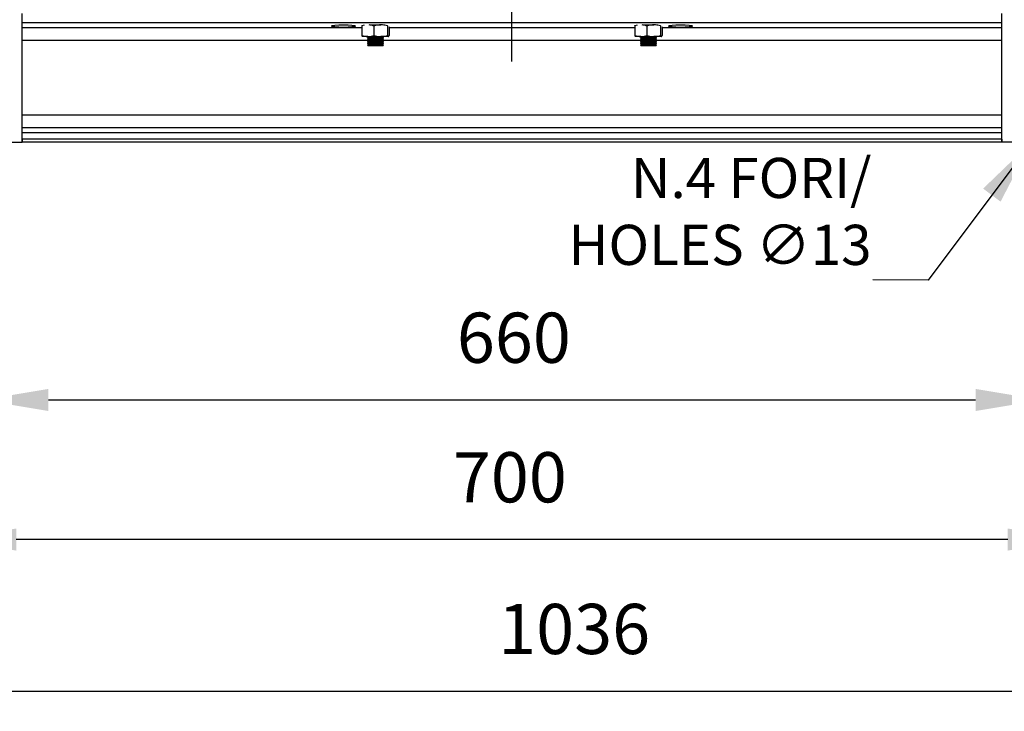
# Model space of a CAD drawing. Units: inches. Extents: x 0 to 2100, y 0 to 2970.
# Drawn here: x 479 to 970, y 1306 to 1650 of the extents above; entities that cross this region are included whole.
import ezdxf

# ---------------------------------------------------------------- set-up
doc = ezdxf.new("R2010")
doc.units = ezdxf.units.IN
doc.header["$MEASUREMENT"] = 0
doc.linetypes.add('CENTER', pattern=[2, 1.25, -0.25, 0.25, -0.25])
for name, color, linetype in [('Centre', 1, 'CENTER'), ('Dimension', 44, 'Continuous'), ('Notes', 5, 'Continuous')]:
    doc.layers.add(name, color=color, linetype=linetype)
doc.styles.get("Standard").update_dxf_attribs({"font": 'arial.ttf'})
doc.dimstyles.new('AM_ANSI$7', dxfattribs={"dimtxt": 0.12, "dimasz": 0.12, "dimexe": 0.1, "dimexo": 0.05, "dimgap": 0.06, "dimtad": 0, "dimtih": 1, "dimtoh": 1, "dimdec": 4, "dimzin": 7, "dimdsep": 46, "dimtxsty": 'Standard', "dimcen": 0, "dimclrd": 256, "dimclre": 256, "dimclrt": 2, "dimadec": 0, "dimazin": 2, "dimtp": 0.1, "dimtm": 0.1, "dimtfac": 0.71, "dimtdec": 4, "dimtofl": 0, "dimtmove": 0, "dimatfit": 3, "dimfxl": 0, "dimtolj": 1, "dimtzin": 7, "dimlwd": -1, "dimlwe": -1, "dimarcsym": 0})
doc.dimstyles.new('ISO-25', dxfattribs={"dimtxt": 2.5, "dimasz": 2.5, "dimexe": 1.25, "dimexo": 0.625, "dimtad": 1, "dimtxsty": 'Standard', "dimcen": 2.5, "dimadec": 0, "dimazin": 0, "dimtfac": 1, "dimtmove": 0, "dimatfit": 3, "dimfxl": 0, "dimarcsym": 0})

# ---------------------------------------------------------------- blocks, each defined once
blk = doc.blocks.new('*D10')
at = {"layer": 'Defpoints', "color": 0, "transparency": 16777216}
for p in [(460.46, 1572.59), (988.46, 1572.59), (988.46, 1460.82)]:
    blk.add_point(p, dxfattribs=at)
at = {"layer": 'Dimension', "color": 0, "lineweight": -2, "transparency": 16777216}
for p, q in [((460.46, 1562.59), (460.46, 1450.82)), ((988.46, 1562.59), (988.46, 1450.82)), ((493.46, 1460.82), (955.46, 1460.82))]:
    blk.add_line(p, q, dxfattribs=at)
at = {"layer": 'Dimension', "color": 0, "transparency": 16777216}
for points in [[(493.46, 1466.32), (493.46, 1455.32), (460.46, 1460.82)], [(955.46, 1466.32), (955.46, 1455.32), (988.46, 1460.82)]]:
    blk.add_solid(points, dxfattribs=at)
at = {"layer": 'Dimension', "color": 0, "transparency": 16777216, "insert": (725.38, 1488.58), "char_height": 25, "attachment_point": 5}
blk.add_mtext('660', dxfattribs=at)
blk = doc.blocks.new('*D8')
at = {"layer": 'Defpoints', "color": 0, "transparency": 16777216}
for p in [(444.46, 1589.31), (1004.46, 1589.31), (444.46, 1391.3)]:
    blk.add_point(p, dxfattribs=at)
at = {"layer": 'Dimension', "color": 0, "lineweight": -2, "transparency": 16777216}
for p, q in [((444.46, 1579.31), (444.46, 1381.3)), ((1004.46, 1579.31), (1004.46, 1381.3)), ((971.46, 1391.3), (477.46, 1391.3))]:
    blk.add_line(p, q, dxfattribs=at)
at = {"layer": 'Dimension', "color": 0, "transparency": 16777216}
for points in [[(477.46, 1396.8), (477.46, 1385.8), (444.46, 1391.3)], [(971.46, 1396.8), (971.46, 1385.8), (1004.46, 1391.3)]]:
    blk.add_solid(points, dxfattribs=at)
at = {"layer": 'Dimension', "color": 0, "transparency": 16777216, "insert": (723.38, 1419.07), "char_height": 25, "attachment_point": 5}
blk.add_mtext('700', dxfattribs=at)
blk = doc.blocks.new('*D11')
at = {"layer": 'Defpoints', "color": 0, "transparency": 16777216}
for p in [(1202.06, 1643.17), (373.27, 1633.61), (1202.06, 1315.73)]:
    blk.add_point(p, dxfattribs=at)
at = {"layer": 'Dimension', "color": 0, "lineweight": -2, "transparency": 16777216}
for p, q in [((1202.06, 1633.17), (1202.06, 1305.73)), ((373.27, 1623.61), (373.27, 1305.73)), ((406.27, 1315.73), (1169.06, 1315.73))]:
    blk.add_line(p, q, dxfattribs=at)
at = {"layer": 'Dimension', "color": 0, "transparency": 16777216}
for points in [[(406.27, 1321.23), (406.27, 1310.23), (373.27, 1315.73)], [(1169.06, 1321.23), (1169.06, 1310.23), (1202.06, 1315.73)]]:
    blk.add_solid(points, dxfattribs=at)
at = {"layer": 'Dimension', "color": 0, "transparency": 16777216, "insert": (755.43, 1343.51), "char_height": 25, "attachment_point": 5}
blk.add_mtext('1036', dxfattribs=at)

msp = doc.modelspace()

# ---------------------------------------------------------------- linework, layer by layer
at = {"color": 7, "linetype": 'Continuous', "lineweight": 25}
for p, q in [((480.4582, 1589.3072), (480.4582, 1653.3072)), ((968.4582, 1589.3072), (968.4582, 1653.3072)), ((968.4582, 1648.6666), (480.4582, 1648.6666)), ((650.8081, 1647.4655), (649.6501, 1647.1314)), ((649.6501, 1647.1314), (649.7269, 1647.2922)), ((649.6501, 1647.1314), (649.6501, 1642.3938)), ((654.1187, 1647.7066), (659.0488, 1647.7066)), ((655.6447, 1647.1314), (655.6447, 1642.3938)), ((662.578, 1647.3975), (662.4528, 1647.1314)), ((662.4528, 1647.1314), (662.4528, 1642.3938)), ((663.2663, 1646.7615), (663.2663, 1642.3938)), ((786.8081, 1647.4655), (785.6501, 1647.1314)), ((785.6501, 1647.1314), (785.7269, 1647.2922)), ((785.6501, 1647.1314), (785.6501, 1642.3938)), ((790.1187, 1647.7066), (795.0488, 1647.7066)), ((791.6447, 1647.1314), (791.6447, 1642.3938)), ((798.578, 1647.3975), (798.4528, 1647.1314)), ((798.4528, 1647.1314), (798.4528, 1642.3938)), ((799.2663, 1646.7615), (799.2663, 1642.3938)), ((652.6474, 1641.8186), (650.0197, 1641.8186)), ((652.6512, 1641.8186), (652.4582, 1641.7072)), ((652.4582, 1641.7072), (652.4582, 1641.5581)), ((659.8376, 1641.7072), (652.4582, 1641.7072)), ((652.4582, 1641.5581), (653.1952, 1641.1326)), ((659.8376, 1641.5581), (652.4582, 1641.5581)), ((653.1952, 1641.1326), (652.4582, 1640.7072)), ((652.4582, 1640.7072), (652.4582, 1640.5581)), ((659.8376, 1640.7072), (652.4582, 1640.7072)), ((652.4582, 1640.5581), (653.1952, 1640.1326)), ((659.8376, 1640.5581), (652.4582, 1640.5581)), ((653.1952, 1640.1326), (652.4582, 1639.7072)), ((652.4582, 1639.7072), (652.4582, 1639.5581)), ((659.8376, 1639.7072), (652.4582, 1639.7072)), ((652.4582, 1639.5581), (653.1952, 1639.1326)), ((659.8376, 1639.5581), (652.4582, 1639.5581)), ((653.1952, 1639.1326), (652.4582, 1638.7072)), ((652.4582, 1638.7072), (652.4582, 1638.5581)), ((659.8376, 1638.7072), (652.4582, 1638.7072)), ((652.4582, 1638.5581), (653.1952, 1638.1326)), ((659.8376, 1638.5581), (652.4582, 1638.5581)), ((652.6474, 1641.8186), (659.0488, 1641.8186)), ((659.215, 1641.1326), (653.1952, 1641.1326)), ((659.215, 1640.1326), (653.1952, 1640.1326)), ((659.215, 1639.1326), (653.1952, 1639.1326)), ((662.8596, 1641.8186), (659.0488, 1641.8186)), ((659.7213, 1641.1326), (659.215, 1641.1326)), ((659.7213, 1640.1326), (659.215, 1640.1326)), ((659.7213, 1639.1326), (659.215, 1639.1326)), ((659.7213, 1641.1326), (660.4582, 1641.5581)), ((660.4582, 1640.7072), (659.7213, 1641.1326)), ((659.7213, 1640.1326), (660.4582, 1640.5581)), ((660.4582, 1639.7072), (659.7213, 1640.1326)), ((659.7213, 1639.1326), (660.4582, 1639.5581)), ((660.4582, 1638.7072), (659.7213, 1639.1326)), ((659.7213, 1638.1326), (660.4582, 1638.5581)), ((660.4582, 1641.7072), (659.8376, 1641.7072)), ((660.4582, 1641.5581), (659.8376, 1641.5581)), ((660.4582, 1640.7072), (659.8376, 1640.7072)), ((660.4582, 1640.5581), (659.8376, 1640.5581)), ((660.4582, 1639.7072), (659.8376, 1639.7072)), ((660.4582, 1639.5581), (659.8376, 1639.5581)), ((660.4582, 1638.7072), (659.8376, 1638.7072)), ((660.4582, 1638.5581), (659.8376, 1638.5581)), ((660.4582, 1641.7072), (660.2653, 1641.8186)), ((660.4582, 1641.5581), (660.4582, 1641.7072)), ((660.4582, 1640.5581), (660.4582, 1640.7072)), ((660.4582, 1639.5581), (660.4582, 1639.7072)), ((660.4582, 1638.5581), (660.4582, 1638.7072)), ((788.6474, 1641.8186), (786.0197, 1641.8186)), ((788.6512, 1641.8186), (788.4582, 1641.7072)), ((788.4582, 1641.7072), (788.4582, 1641.5581)), ((795.8376, 1641.7072), (788.4582, 1641.7072)), ((788.4582, 1641.5581), (789.1952, 1641.1326)), ((795.8376, 1641.5581), (788.4582, 1641.5581)), ((789.1952, 1641.1326), (788.4582, 1640.7072)), ((788.4582, 1640.7072), (788.4582, 1640.5581)), ((795.8376, 1640.7072), (788.4582, 1640.7072)), ((788.4582, 1640.5581), (789.1952, 1640.1326)), ((795.8376, 1640.5581), (788.4582, 1640.5581)), ((789.1952, 1640.1326), (788.4582, 1639.7072)), ((788.4582, 1639.7072), (788.4582, 1639.5581)), ((795.8376, 1639.7072), (788.4582, 1639.7072)), ((788.4582, 1639.5581), (789.1952, 1639.1326)), ((795.8376, 1639.5581), (788.4582, 1639.5581)), ((789.1952, 1639.1326), (788.4582, 1638.7072)), ((788.4582, 1638.7072), (788.4582, 1638.5581)), ((795.8376, 1638.7072), (788.4582, 1638.7072)), ((788.4582, 1638.5581), (789.1952, 1638.1326)), ((795.8376, 1638.5581), (788.4582, 1638.5581)), ((788.6474, 1641.8186), (795.0488, 1641.8186)), ((795.215, 1641.1326), (789.1952, 1641.1326)), ((795.215, 1640.1326), (789.1952, 1640.1326)), ((795.215, 1639.1326), (789.1952, 1639.1326)), ((798.8596, 1641.8186), (795.0488, 1641.8186)), ((795.7213, 1641.1326), (795.215, 1641.1326)), ((795.7213, 1640.1326), (795.215, 1640.1326)), ((795.7213, 1639.1326), (795.215, 1639.1326)), ((795.7213, 1641.1326), (796.4582, 1641.5581)), ((796.4582, 1640.7072), (795.7213, 1641.1326)), ((795.7213, 1640.1326), (796.4582, 1640.5581)), ((796.4582, 1639.7072), (795.7213, 1640.1326)), ((795.7213, 1639.1326), (796.4582, 1639.5581)), ((796.4582, 1638.7072), (795.7213, 1639.1326)), ((795.7213, 1638.1326), (796.4582, 1638.5581)), ((796.4582, 1641.7072), (795.8376, 1641.7072)), ((796.4582, 1641.5581), (795.8376, 1641.5581)), ((796.4582, 1640.7072), (795.8376, 1640.7072)), ((796.4582, 1640.5581), (795.8376, 1640.5581)), ((796.4582, 1639.7072), (795.8376, 1639.7072)), ((796.4582, 1639.5581), (795.8376, 1639.5581)), ((796.4582, 1638.7072), (795.8376, 1638.7072)), ((796.4582, 1638.5581), (795.8376, 1638.5581)), ((796.4582, 1641.7072), (796.2653, 1641.8186)), ((796.4582, 1641.5581), (796.4582, 1641.7072)), ((796.4582, 1640.5581), (796.4582, 1640.7072)), ((796.4582, 1639.5581), (796.4582, 1639.7072)), ((796.4582, 1638.5581), (796.4582, 1638.7072)), ((653.1952, 1638.1326), (652.4582, 1637.7072)), ((652.4582, 1637.7072), (652.8582, 1637.3072)), ((659.8376, 1637.7072), (652.4582, 1637.7072)), ((659.4997, 1637.3072), (652.8582, 1637.3072)), ((659.215, 1638.1326), (653.1952, 1638.1326)), ((659.7213, 1638.1326), (659.215, 1638.1326)), ((660.0582, 1637.3072), (659.4997, 1637.3072)), ((660.4582, 1637.7072), (659.7213, 1638.1326)), ((660.4582, 1637.7072), (659.8376, 1637.7072)), ((660.0582, 1637.3072), (660.4582, 1637.7072)), ((789.1952, 1638.1326), (788.4582, 1637.7072)), ((788.4582, 1637.7072), (788.8582, 1637.3072)), ((795.8376, 1637.7072), (788.4582, 1637.7072)), ((795.4997, 1637.3072), (788.8582, 1637.3072)), ((795.215, 1638.1326), (789.1952, 1638.1326)), ((795.7213, 1638.1326), (795.215, 1638.1326)), ((796.0582, 1637.3072), (795.4997, 1637.3072)), ((796.4582, 1637.7072), (795.7213, 1638.1326)), ((796.4582, 1637.7072), (795.8376, 1637.7072)), ((796.0582, 1637.3072), (796.4582, 1637.7072)), ((968.4582, 1602.7304), (480.4582, 1602.7304)), ((968.4582, 1596.3655), (480.4582, 1596.3655)), ((968.4582, 1593.9477), (480.4582, 1593.9477)), ((968.4582, 1590.7652), (480.4582, 1590.7652)), ((480.4582, 1590.7652), (480.4582, 1589.3072)), ((968.4582, 1590.7652), (968.4582, 1589.3072)), ((444.4582, 1589.3072), (480.4582, 1589.3072)), ((968.4582, 1589.3072), (480.4582, 1589.3072)), ((1004.4582, 1589.3072), (968.4582, 1589.3072))]:
    msp.add_line(p, q, dxfattribs=at)
at = {"color": 8, "linetype": 'Continuous', "lineweight": 25}
for p, q in [((649.6501, 1646.2489), (480.4582, 1646.2489)), ((785.6501, 1646.2489), (663.2663, 1646.2489)), ((968.4582, 1646.2489), (799.2663, 1646.2489)), ((652.7644, 1639.8839), (480.4582, 1639.8839)), ((788.7644, 1639.8839), (660.1521, 1639.8839)), ((968.4582, 1639.8839), (796.1521, 1639.8839))]:
    msp.add_line(p, q, dxfattribs=at)
at = {"color": 7, "linetype": 'Continuous', "lineweight": 25}
for centre in [(640.4582, 1647.0759), (808.4582, 1647.0759)]:
    msp.add_ellipse(centre, major_axis=(6, 0), ratio=0.10510424, dxfattribs=at)
for points, knots in [([(655.6447, 1647.1314), (655.1588, 1647.2984), (654.3986, 1647.5597), (653.6127, 1647.6159), (653.3293, 1647.6362)], [0, 0, 0, 0, 0.63932254, 1, 1, 1, 1]), ([(659.0488, 1647.7066), (658.157, 1647.6368), (657.0044, 1647.5466), (655.8956, 1647.208), (655.6447, 1647.1314)], [0, 0, 0, 0, 0.77375081, 1, 1, 1, 1]), ([(662.4528, 1647.1314), (661.6041, 1647.3636), (660.4817, 1647.6707), (659.3297, 1647.6995), (659.0488, 1647.7066)], [0, 0, 0, 0, 0.75614913, 1, 1, 1, 1]), ([(791.6447, 1647.1314), (791.1588, 1647.2984), (790.3986, 1647.5597), (789.6127, 1647.6159), (789.3293, 1647.6362)], [0, 0, 0, 0, 0.63932197, 1, 1, 1, 1]), ([(795.0488, 1647.7066), (794.157, 1647.6368), (793.0044, 1647.5466), (791.8956, 1647.208), (791.6447, 1647.1314)], [0, 0, 0, 0, 0.77374973, 1, 1, 1, 1]), ([(798.4528, 1647.1314), (797.6041, 1647.3636), (796.4817, 1647.6707), (795.3297, 1647.6995), (795.0488, 1647.7066)], [0, 0, 0, 0, 0.75614913, 1, 1, 1, 1]), ([(649.6501, 1642.3938), (650.1369, 1642.233), (651.1194, 1641.9085), (652.135, 1641.8487), (652.6474, 1641.8186)], [0, 0, 0, 0, 0.49545752, 1, 1, 1, 1]), ([(650.0569, 1641.8186), (650.0472, 1641.8192), (649.9742, 1641.8244), (649.8366, 1641.9501), (649.7127, 1642.245), (649.6501, 1642.3938)], [0, 0, 0, 0, 0.07003683, 0.5307571, 1, 1, 1, 1]), ([(652.6474, 1641.8186), (652.7184, 1641.8192), (653.2564, 1641.8244), (654.2709, 1641.9501), (655.184, 1642.245), (655.6447, 1642.3938)], [0, 0, 0, 0, 0.07003843, 0.53075549, 1, 1, 1, 1]), ([(655.6447, 1642.3938), (655.8956, 1642.3172), (657.0044, 1641.9786), (658.157, 1641.8884), (659.0488, 1641.8186)], [0, 0, 0, 0, 0.2262495, 1, 1, 1, 1]), ([(659.0488, 1641.8186), (659.3297, 1641.8256), (660.4817, 1641.8544), (661.6041, 1642.1615), (662.4528, 1642.3938)], [0, 0, 0, 0, 0.24385079, 1, 1, 1, 1]), ([(662.4528, 1642.3938), (662.5189, 1642.233), (662.6522, 1641.9085), (662.79, 1641.8487), (662.8596, 1641.8186)], [0, 0, 0, 0, 0.49545969, 1, 1, 1, 1]), ([(662.8596, 1641.8186), (662.8692, 1641.8192), (662.9422, 1641.8244), (663.0799, 1641.9501), (663.2038, 1642.245), (663.2663, 1642.3938)], [0, 0, 0, 0, 0.07003683, 0.53075693, 1, 1, 1, 1]), ([(785.6501, 1642.3938), (786.1369, 1642.233), (787.1194, 1641.9085), (788.135, 1641.8487), (788.6474, 1641.8186)], [0, 0, 0, 0, 0.49545877, 1, 1, 1, 1]), ([(786.0569, 1641.8186), (786.0473, 1641.8192), (785.9742, 1641.8244), (785.8366, 1641.9501), (785.7127, 1642.245), (785.6501, 1642.3938)], [0, 0, 0, 0, 0.07003682, 0.53075701, 1, 1, 1, 1]), ([(788.6474, 1641.8186), (788.7184, 1641.8192), (789.2564, 1641.8244), (790.2709, 1641.9501), (791.184, 1642.245), (791.6447, 1642.3938)], [0, 0, 0, 0, 0.0700397, 0.53075675, 1, 1, 1, 1]), ([(791.6447, 1642.3938), (791.8956, 1642.3172), (793.0044, 1641.9786), (794.157, 1641.8884), (795.0488, 1641.8186)], [0, 0, 0, 0, 0.22625059, 1, 1, 1, 1]), ([(795.0488, 1641.8186), (795.3297, 1641.8256), (796.4817, 1641.8544), (797.6041, 1642.1615), (798.4528, 1642.3938)], [0, 0, 0, 0, 0.24385079, 1, 1, 1, 1]), ([(798.4528, 1642.3938), (798.5189, 1642.233), (798.6522, 1641.9085), (798.79, 1641.8487), (798.8596, 1641.8186)], [0, 0, 0, 0, 0.49545978, 1, 1, 1, 1]), ([(798.8596, 1641.8186), (798.8692, 1641.8192), (798.9422, 1641.8244), (799.0799, 1641.9501), (799.2038, 1642.245), (799.2663, 1642.3938)], [0, 0, 0, 0, 0.07003682, 0.53075701, 1, 1, 1, 1])]:
    msp.add_open_spline(points, degree=3, knots=knots, dxfattribs=at)
at = {"layer": 'Centre', "ltscale": 25}
msp.add_line((724.4582, 1629.4452), (724.4582, 2751.9586), dxfattribs=at)

# ---------------------------------------------------------------- texts
at = {"layer": 'Notes', "insert": (903.5901, 1521.839), "char_height": 20, "attachment_point": 9}
msp.add_mtext('N.4 FORI/\\PHOLES ∅13', dxfattribs=at)

# ---------------------------------------------------------------- dimensions: what is measured, and where the dimension line sits
at = {"layer": 'Dimension'}
for base, p1, p2, override, picture, middle in [((1202.0582, 1315.7327), (373.2727, 1633.6078), (1202.0582, 1643.1707), {"dimtxt": 25, "dimasz": 33, "dimexe": 10, "dimexo": 10, "dimgap": 15, "dimtih": 1, "dimtoh": 1, "dimdec": 1, "dimlfac": 1.25, "dimadec": 2, "dimtzin": 0}, '*D11', (755.4348, 1315.7327)), ((444.4582, 1391.3022), (1004.4582, 1589.3072), (444.4582, 1589.3072), {"dimtxt": 25, "dimasz": 33, "dimexe": 10, "dimexo": 10, "dimgap": 15, "dimtih": 1, "dimtoh": 1, "dimlfac": 1.25, "dimadec": 2, "dimtzin": 0}, '*D8', (723.3844, 1391.3022)), ((988.4582, 1460.8167), (460.4582, 1572.591), (988.4582, 1572.591), {"dimtxt": 25, "dimasz": 33, "dimexe": 10, "dimexo": 10, "dimgap": 15, "dimtih": 1, "dimtoh": 1, "dimlfac": 1.25, "dimadec": 2, "dimtzin": 0}, '*D10', (725.3844, 1460.8167))]:
    dim = msp.add_linear_dim(base=base, p1=p1, p2=p2, dimstyle='ISO-25', override=override, dxfattribs=at)
    dim.commit()
    dim.dimension.update_dxf_attribs({"geometry": picture, "text_midpoint": middle, "dimtype": 160})

# ---------------------------------------------------------------- leaders
at = {"layer": 'Notes', "annotation_type": 0, "has_hookline": 1, "hookline_direction": 1, "text_width": 151.7872}
msp.add_leader([(983.2582, 1589.3072), (931.866, 1520.4277), (904.1901, 1520.589)], dimstyle='AM_ANSI$7', override={"dimasz": 33, "dimgap": 0.6}, dxfattribs=at)

doc.saveas('drawing.dxf')
